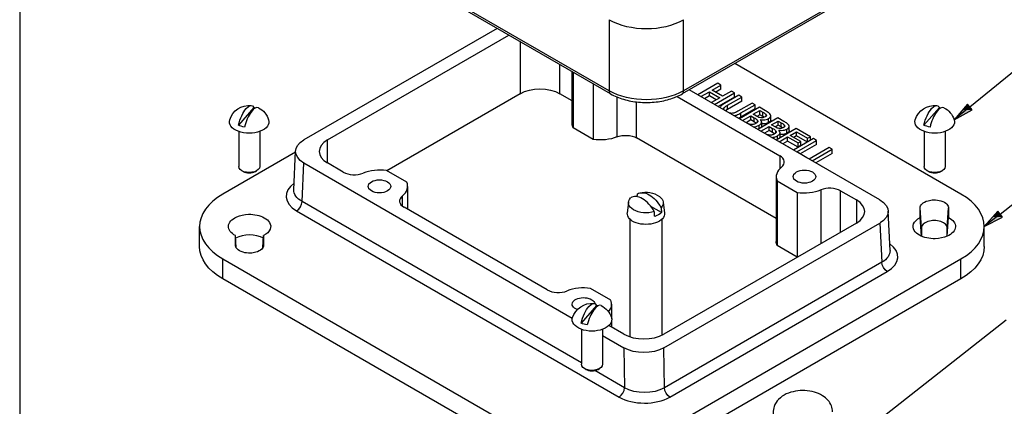
# Paper-space layout 'Sheet 1' of a CAD drawing. Units: inches. Extents: x 0.1 to 16.4, y 0 to 10.4.
# Drawn here: x 0.1 to 3.9, y 3.8 to 5.3 of the extents above; entities that cross this region are included whole.
import ezdxf

# ---------------------------------------------------------------- set-up
doc = ezdxf.new("R2010")
doc.units = ezdxf.units.IN
doc.header["$MEASUREMENT"] = 0
for name, color, linetype, lineweight in [('Border (ANSI)', 7, 'Continuous', 25), ('Symbol (ANSI)', 7, 'Continuous', 25), ('Visible (ANSI)', 7, 'Continuous', 50), ('Visible Narrow (ANSI)', 7, 'Continuous', 35)]:
    doc.layers.add(name, color=color, linetype=linetype, lineweight=lineweight)

psp = doc.layouts.new('Sheet 1')

# ---------------------------------------------------------------- linework, layer by layer
at = {"layer": 'Border (ANSI)'}
psp.add_line((0.0643, 10.3653), (0.0643, 0.0103), dxfattribs=at)
at = {"layer": 'Symbol (ANSI)', "lineweight": 25}
for p, q in [((3.7689, 4.919), (4.3169, 5.3664)), ((3.7596, 4.9304), (3.708, 4.8692)), ((3.7689, 4.919), (3.708, 4.8692)), ((3.7783, 4.9076), (3.7596, 4.9304)), ((3.708, 4.8692), (3.7783, 4.9076)), ((3.8872, 4.5016), (4.3079, 4.8331)), ((3.878, 4.5132), (3.8253, 4.4529)), ((3.8872, 4.5016), (3.8253, 4.4529)), ((3.8963, 4.49), (3.878, 4.5132)), ((3.8253, 4.4529), (3.8963, 4.49)), ((3.3318, 3.6349), (3.9106, 4.0886))]:
    psp.add_line(p, q, dxfattribs=at)
at = {"layer": 'Symbol (ANSI)', "linetype": 'Continuous', "lineweight": 25}
for points in [[(3.7596, 4.9304), (3.7783, 4.9076), (3.7403, 4.9076)], [(3.7403, 4.9076), (3.7783, 4.9076), (3.708, 4.8692)], [(3.878, 4.5132), (3.8963, 4.49), (3.8577, 4.49)], [(3.8577, 4.49), (3.8963, 4.49), (3.8253, 4.4529)]]:
    psp.add_solid(points, dxfattribs=at)
at = {"layer": 'Visible (ANSI)', "lineweight": 25}
for p, q in [((2.3681, 4.9702), (1.0599, 5.7255)), ((3.5315, 5.4806), (2.6476, 4.9702)), ((1.926, 5.2255), (1.1723, 4.7903)), ((1.2643, 4.7904), (1.972, 5.1989)), ((3.7345, 4.5795), (2.8526, 5.0886)), ((2.2186, 4.8537), (2.2186, 5.0565)), ((2.2222, 5.0545), (2.2222, 4.8376)), ((2.3006, 5.0092), (2.3006, 4.7923)), ((2.7868, 5.0112), (2.7088, 4.9662)), ((2.7639, 4.9844), (2.7986, 5.0044)), ((2.7986, 5.0044), (2.7868, 5.0112)), ((2.7986, 4.9881), (2.7986, 5.0044)), ((2.0151, 4.9707), (1.4953, 4.6706)), ((2.2186, 4.9431), (2.1707, 4.9707)), ((2.6275, 4.9601), (3.0279, 4.7289)), ((3.4187, 4.5564), (2.6747, 4.9859)), ((2.7206, 4.9594), (2.7534, 4.9784)), ((2.7534, 4.9621), (2.7347, 4.9513)), ((2.7534, 4.9621), (2.7534, 4.9784)), ((2.7534, 4.9784), (2.7941, 4.9549)), ((2.78, 4.9467), (2.7534, 4.9621)), ((2.7941, 4.9549), (2.7613, 4.9359)), ((2.8046, 4.9609), (2.7639, 4.9844)), ((2.773, 4.9291), (2.851, 4.9742)), ((2.7986, 4.9881), (2.778, 4.9763)), ((2.851, 4.9578), (2.7872, 4.921)), ((2.8392, 4.9809), (2.8046, 4.9609)), ((2.8678, 4.9644), (2.8127, 4.9326)), ((2.8244, 4.9258), (2.8796, 4.9577)), ((2.851, 4.9742), (2.8392, 4.9809)), ((2.851, 4.9578), (2.851, 4.9742)), ((2.8796, 4.9577), (2.8678, 4.9644)), ((2.8796, 4.9413), (2.8796, 4.9577)), ((0.9773, 4.9167), (0.9168, 4.8478)), ((2.8796, 4.9413), (2.8244, 4.9095)), ((2.92, 4.9343), (2.8646, 4.9023)), ((2.9486, 4.9178), (2.8706, 4.8728)), ((2.8766, 4.8957), (2.9318, 4.9275)), ((2.9318, 4.9275), (2.92, 4.9343)), ((2.9318, 4.9112), (2.9318, 4.9275)), ((2.972, 4.9043), (2.9486, 4.9178)), ((3.6502, 4.9167), (3.5897, 4.8478)), ((2.9318, 4.9112), (2.8766, 4.8793)), ((2.8824, 4.866), (2.9147, 4.8846)), ((2.9147, 4.8683), (2.9147, 4.8846)), ((2.9147, 4.8846), (2.928, 4.8769)), ((2.9245, 4.8903), (2.9503, 4.9052)), ((2.9378, 4.8826), (2.9245, 4.8903)), ((2.9503, 4.8889), (2.9386, 4.8821)), ((3.0202, 4.8764), (2.9423, 4.8314)), ((2.9503, 4.8889), (2.9503, 4.9052)), ((2.9503, 4.9052), (2.9616, 4.8987)), ((2.9616, 4.8824), (2.9503, 4.8889)), ((2.9753, 4.8845), (2.9753, 4.8882)), ((2.9929, 4.8681), (2.9929, 4.8844)), ((3.0437, 4.8629), (3.0202, 4.8764)), ((2.3006, 4.7923), (2.2222, 4.8376)), ((2.9147, 4.8683), (2.8965, 4.8578)), ((2.928, 4.8606), (2.9147, 4.8683)), ((2.9528, 4.8701), (2.9532, 4.8703)), ((2.9532, 4.8696), (2.9532, 4.8703)), ((2.954, 4.8246), (2.9863, 4.8433)), ((2.9574, 4.8444), (2.9574, 4.8607)), ((2.9863, 4.827), (2.9863, 4.8433)), ((2.9863, 4.8433), (2.9996, 4.8356)), ((2.9961, 4.8489), (3.022, 4.8639)), ((3.0094, 4.8413), (2.9961, 4.8489)), ((3.022, 4.8475), (3.0103, 4.8408)), ((3.022, 4.8475), (3.022, 4.8639)), ((3.022, 4.8639), (3.0332, 4.8574)), ((3.0332, 4.8411), (3.022, 4.8475)), ((3.047, 4.8432), (3.047, 4.8468)), ((3.0645, 4.8267), (3.0645, 4.8431)), ((0.9181, 4.8234), (0.9181, 4.6872)), ((1.0001, 4.8234), (1.0001, 4.6872)), ((2.9863, 4.827), (2.9682, 4.8165)), ((2.9996, 4.8193), (2.9863, 4.827)), ((3.0919, 4.8351), (3.0139, 4.7901)), ((3.0244, 4.8287), (3.0248, 4.829)), ((3.0248, 4.8283), (3.0248, 4.829)), ((3.0257, 4.7833), (3.0585, 4.8023)), ((3.029, 4.803), (3.029, 4.8194)), ((3.0585, 4.7859), (3.0585, 4.8023)), ((3.0585, 4.8023), (3.0991, 4.7788)), ((3.069, 4.8083), (3.0932, 4.8223)), ((3.1096, 4.7848), (3.069, 4.8083)), ((3.0932, 4.8059), (3.0831, 4.8001)), ((3.1472, 4.8032), (3.0919, 4.8351)), ((3.0932, 4.8059), (3.0932, 4.8223)), ((3.0932, 4.8223), (3.1367, 4.7971)), ((3.1355, 4.7815), (3.0932, 4.8059)), ((3.1367, 4.7971), (3.1472, 4.8032)), ((3.1472, 4.7883), (3.1472, 4.8032)), ((3.591, 4.8234), (3.591, 4.6872)), ((3.673, 4.8234), (3.673, 4.6872)), ((3.0141, 4.4838), (2.4695, 4.7982)), ((3.0692, 4.7582), (3.0257, 4.7833)), ((3.0585, 4.7859), (3.0398, 4.7752)), ((3.0991, 4.7625), (3.0585, 4.7859)), ((3.1601, 4.7957), (3.0821, 4.7507)), ((3.0939, 4.7439), (3.1718, 4.7889)), ((3.0991, 4.7788), (3.1096, 4.7848)), ((3.0991, 4.7625), (3.0991, 4.7788)), ((3.1096, 4.7685), (3.0991, 4.7625)), ((3.1718, 4.7726), (3.108, 4.7358)), ((3.1096, 4.7685), (3.1096, 4.7848)), ((3.1367, 4.7822), (3.1367, 4.7971)), ((3.2205, 4.7608), (3.1425, 4.7158)), ((3.1718, 4.7889), (3.1601, 4.7957)), ((3.1718, 4.7726), (3.1718, 4.7889)), ((3.2323, 4.754), (3.2205, 4.7608)), ((1.14, 4.7431), (0.8566, 4.5795)), ((1.1331, 4.5964), (1.1402, 4.7472)), ((3.0692, 4.7581), (3.0692, 4.7582)), ((3.0692, 4.7581), (3.0692, 4.7582)), ((3.1333, 4.7212), (3.0939, 4.7439)), ((3.1543, 4.709), (3.2323, 4.754)), ((3.2323, 4.7377), (3.1685, 4.7009)), ((3.2323, 4.7377), (3.2323, 4.754)), ((1.1724, 4.7006), (2.2191, 4.0962)), ((1.3261, 4.6649), (1.2643, 4.7006)), ((3.1333, 4.7211), (3.1333, 4.7212)), ((3.1333, 4.7211), (3.1333, 4.7212)), ((3.1938, 4.6863), (3.1543, 4.709)), ((3.1938, 4.6862), (3.1938, 4.6863)), ((3.1938, 4.6862), (3.1938, 4.6863)), ((0.935, 4.6676), (0.9301, 4.6705)), ((0.9832, 4.6676), (0.9881, 4.6705)), ((1.5734, 4.6255), (1.495, 4.6708)), ((3.0141, 4.6475), (3.0141, 4.3944)), ((3.6079, 4.6676), (3.603, 4.6705)), ((3.6561, 4.6676), (3.661, 4.6705)), ((1.577, 4.6094), (1.577, 4.52)), ((3.0177, 4.6314), (3.0177, 4.3783)), ((3.0177, 4.6314), (3.0961, 4.5861)), ((3.0961, 4.5861), (3.0961, 4.3334)), ((3.265, 4.592), (3.3268, 4.5564)), ((2.4381, 4.5478), (2.4335, 4.5055)), ((2.5668, 4.5076), (2.5254, 4.5314)), ((2.5737, 4.5478), (2.5783, 4.5055)), ((2.1216, 4.2056), (1.5631, 4.528)), ((3.458, 4.36), (3.4509, 4.5131)), ((3.5755, 4.4884), (3.5755, 4.5251)), ((3.6855, 4.5251), (3.6855, 4.4884)), ((2.4434, 4.4817), (2.4434, 4.0229)), ((2.5684, 4.4817), (2.5684, 4.0291)), ((2.5759, 3.98), (3.4187, 4.4666)), ((3.3268, 4.4665), (2.576, 4.0331)), ((3.5802, 4.4152), (3.5755, 4.4884)), ((3.6809, 4.4152), (3.6855, 4.4884)), ((0.7658, 4.3753), (0.7658, 4.4529)), ((0.9055, 4.3807), (0.9055, 4.4174)), ((0.9086, 4.3702), (0.9055, 4.4174)), ((1.0124, 4.3702), (1.0155, 4.4174)), ((1.0155, 4.4174), (1.0155, 4.3807)), ((3.5805, 4.4475), (3.5805, 4.415)), ((3.6805, 4.415), (3.6805, 4.4475)), ((3.8253, 4.3753), (3.8253, 4.4529)), ((3.0958, 4.3332), (3.0177, 4.3783)), ((0.8566, 4.3264), (2.0763, 3.6221)), ((2.5147, 3.6221), (3.7345, 4.3264)), ((2.0763, 3.5446), (0.8566, 4.2488)), ((3.7345, 4.2488), (2.5147, 3.5446)), ((2.3689, 4.1662), (2.2904, 4.2115)), ((2.3725, 4.0935), (2.3725, 4.1501)), ((2.3137, 4.1451), (2.2533, 4.0762)), ((2.3725, 4.0607), (2.3725, 4.0856)), ((2.2545, 4.0518), (2.2545, 3.9156)), ((2.3365, 4.0518), (2.3365, 3.9156)), ((2.4204, 4.0331), (2.362, 4.0668)), ((2.3365, 4.0284), (2.4204, 3.98)), ((2.2715, 3.896), (2.2666, 3.8989)), ((2.3196, 3.896), (2.3245, 3.8989))]:
    psp.add_line(p, q, dxfattribs=at)
at = {"layer": 'Visible (ANSI)', "lineweight": 25, "extrusion": (0, 0, -1)}
for centre, radius, start, end in [((-0.9591, 4.845), 0.0797, 17.6422, 95.8168), ((-0.9591, 4.845), 0.0797, 116.8119, 162.3578), ((-3.632, 4.845), 0.0797, 17.6422, 95.8168), ((-3.632, 4.845), 0.0797, 116.8119, 162.3578), ((-2.5059, 4.496), 0.0909, 74.626, 125.5117), ((-2.2955, 4.0735), 0.0797, 17.6422, 95.8168), ((-2.2955, 4.0735), 0.0797, 116.8119, 162.3578)]:
    psp.add_arc(centre, radius, start, end, dxfattribs=at)
for centre, major_axis, ratio, start_param, end_param in [((2.0929, 4.9258), (0.11, 0), 0.57735, 3.926991, 5.497787), ((0.9471, 4.8486), (0.0221, 0.0754), 0.369197, 4.594421, 6.631301), ((0.9591, 4.8787), (0.0682, 0), 0.57735, 4.982448, 5.072549), ((3.6199, 4.8486), (0.0221, 0.0754), 0.369197, 4.594421, 6.631301), ((3.632, 4.8787), (0.0682, 0), 0.57735, 4.982448, 5.072549), ((0.9591, 4.8612), (0.0772, 0), 0.57735, 6.101594, 9.60637), ((0.9591, 4.8787), (-0.0682, 0), 0.57735, 4.982448, 5.380727), ((2.3286, 4.8537), (-0.11, 0), 0.57735, 6.026144, 6.283185), ((3.632, 4.8612), (0.0772, 0), 0.57735, 6.101594, 9.60637), ((3.632, 4.8787), (-0.0682, 0), 0.57735, 4.982448, 5.380727), ((2.3286, 4.8537), (-0.11, 0), 0.57735, 4.094534, 4.96943), ((2.4271, 4.7737), (0.06, 0), 0.57735, 4.094534, 5.497787), ((1.2502, 4.7454), (-0.1101, 0), 0.576967, 5.497694, 7.067825), ((0.9591, 4.6872), (0.041, 0), 0.57735, 0, 3.141593), ((3.632, 4.6872), (0.041, 0), 0.57735, 0, 3.141593), ((3.1241, 4.6475), (0.044, 0), 0.57735, 3.926991, 10.210176), ((1.467, 4.6094), (0.044, 0), 0.57735, 3.926991, 10.210176), ((2.5192, 4.5037), (-0.0445, 0.0771), 0.57735, 6.244484, 7.892683), ((2.5059, 4.5454), (0.068, 0), 0.57735, 5.602941, 6.78902), ((2.5059, 4.5454), (-0.068, 0), 0.57735, 4.206554, 6.78902), ((3.3409, 4.5115), (0.1101, 0), 0.576967, 5.497694, 7.067825), ((2.5059, 4.5029), (0.0725, 0), 0.57735, 6.221282, 9.486681), ((2.5059, 4.5274), (-0.0699, 0), 0.57735, 3.655327, 4.198655), ((3.1241, 4.3944), (-0.11, 0), 0.57735, 6.026144, 6.283185), ((1.0758, 4.3753), (-0.31, 0), 0.57735, 5.497787, 6.283185), ((3.5153, 4.3753), (0.31, 0), 0.57735, 0, 0.785398), ((2.2625, 4.1501), (-0.044, 0), 0.57735, 5.296055, 9.343972), ((2.2835, 4.077), (0.0221, 0.0754), 0.369197, 4.594421, 6.631301), ((2.2955, 4.1071), (0.0682, 0), 0.57735, 4.982448, 5.072549), ((2.2955, 4.0896), (0.0772, 0), 0.57735, 6.101594, 9.60637), ((2.2955, 4.1071), (-0.0682, 0), 0.57735, 4.982448, 5.380727), ((2.4982, 4.0249), (-0.11, 0), 0.577734, 3.926896, 5.497028), ((2.2955, 3.9156), (0.041, 0), 0.57735, 0, 3.141593)]:
    psp.add_ellipse(centre, major_axis=major_axis, ratio=ratio, start_param=start_param, end_param=end_param, dxfattribs=at)
at = {"layer": 'Visible (ANSI)', "lineweight": 25}
for centre, major_axis, ratio, start_param, end_param in [((0.9712, 4.8415), (0.0221, 0.0754), 0.369197, 6.214881, 7.97195), ((3.644, 4.8415), (0.0221, 0.0754), 0.369197, 6.214881, 7.97195), ((1.3421, 4.7455), (-0.11, 0), 0.57735, 5.497787, 7.068583), ((2.9855, 4.7044), (0.06, 0), 0.57735, 5.66533, 7.068583), ((3.1241, 4.6475), (-0.11, 0), 0.57735, 5.66533, 6.540226), ((0.9591, 4.6815), (0.034, 0), 0.57735, 3.926991, 5.497787), ((1.3685, 4.6894), (0.06, 0), 0.57735, 3.926991, 5.330244), ((1.467, 4.6094), (-0.11, 0), 0.57735, 4.455348, 5.330244), ((3.632, 4.6815), (0.034, 0), 0.57735, 3.926991, 5.497787), ((1.467, 4.6094), (0.11, 0), 0.57735, 5.66533, 6.540226), ((1.0758, 4.4529), (-0.31, 0), 0.57735, 5.497787, 7.068583), ((1.6056, 4.5525), (-0.06, 0), 0.57735, 5.66533, 7.068583), ((2.4926, 4.4884), (-0.0445, 0.0771), 0.57735, 4.673688, 6.321886), ((3.1241, 4.6475), (0.11, 0), 0.57735, 4.455348, 5.330244), ((3.2226, 4.5675), (-0.06, 0), 0.57735, 3.926991, 5.330244), ((3.5153, 4.4529), (0.31, 0), 0.57735, 5.497787, 7.068583), ((3.249, 4.5115), (0.11, 0), 0.57735, 5.497787, 7.068583), ((3.6305, 4.4475), (0.05, 0), 0.57735, 0, 3.141593), ((0.9605, 4.3753), (-0.0775, 0), 0.57735, 3.935474, 5.489303), ((2.164, 4.2301), (0.06, 0), 0.57735, 3.926991, 5.330244), ((2.2625, 4.1501), (-0.11, 0), 0.57735, 4.455348, 5.330244), ((2.3076, 4.0699), (0.0221, 0.0754), 0.369197, 6.214881, 7.97195), ((2.2625, 4.1501), (0.11, 0), 0.57735, 5.799585, 6.540226), ((2.4982, 4.078), (0.11, 0), 0.57735, 3.926991, 5.497787), ((2.2955, 3.9099), (0.034, 0), 0.57735, 3.926991, 5.497787)]:
    psp.add_ellipse(centre, major_axis=major_axis, ratio=ratio, start_param=start_param, end_param=end_param, dxfattribs=at)
for points, degree, knots in [([(2.3681, 4.9702), (2.3834, 4.9614), (2.4006, 4.9542), (2.4376, 4.9434), (2.4573, 4.9397), (2.4976, 4.936), (2.5181, 4.936), (2.5584, 4.9397), (2.5781, 4.9434), (2.6151, 4.9542), (2.6323, 4.9614), (2.6476, 4.9702)], 3, [4.712389, 4.712389, 4.712389, 4.712389, 5.026548, 5.026548, 5.340708, 5.340708, 5.654867, 5.654867, 5.969026, 5.969026, 6.283185, 6.283185, 6.283185, 6.283185]), ([(2.8127, 4.9326), (2.8021, 4.9265), (2.7984, 4.9223), (2.796, 4.919), (2.7954, 4.9178), (2.7949, 4.9165)], 3, [-0.13438475, -0.13438475, -0.13438475, -0.13438475, -0.07324339, -0.07324339, -0.038841, -0.038841, -0.038841, -0.038841]), ([(2.8104, 4.9133), (2.8112, 4.9155), (2.8127, 4.9176), (2.8161, 4.9204), (2.8186, 4.9225), (2.8244, 4.9258)], 3, [-0.3578338, -0.3578338, -0.3578338, -0.3578338, -0.124888, -0.124888, 0, 0, 0, 0]), ([(2.811, 4.9072), (2.8107, 4.9077), (2.8105, 4.9081), (2.8098, 4.9102), (2.8098, 4.9118), (2.8104, 4.9133)], 3, [-0.05529423, -0.05529423, -0.05529423, -0.05529423, -0.04214612, -0.04214612, 0, 0, 0, 0]), ([(2.8433, 4.8944), (2.8412, 4.8941), (2.8392, 4.8941), (2.8354, 4.8943), (2.8338, 4.8945), (2.8325, 4.8948)], 3, [-0.11155757, -0.11155757, -0.11155757, -0.11155757, -0.09411918, -0.09411918, -0.07864574, -0.07864574, -0.07864574, -0.07864574]), ([(2.8646, 4.9023), (2.8589, 4.899), (2.8553, 4.8975), (2.8504, 4.8956), (2.847, 4.8948), (2.8433, 4.8944)], 3, [-0.09070242, -0.09070242, -0.09070242, -0.09070242, -0.0575451, -0.0575451, 0, 0, 0, 0]), ([(2.8488, 4.8854), (2.8493, 4.8855), (2.8498, 4.8855), (2.8533, 4.886), (2.8562, 4.8867), (2.8655, 4.8897), (2.8713, 4.8926), (2.8766, 4.8957)], 3, [-0.1700606, -0.1700606, -0.1700606, -0.1700606, -0.1622417, -0.1622417, -0.114508, -0.114508, 0, 0, 0, 0]), ([(2.928, 4.8769), (2.9337, 4.8736), (2.9359, 4.872), (2.9388, 4.8699), (2.9402, 4.8684), (2.9412, 4.8667)], 3, [-0.07155285, -0.07155285, -0.07155285, -0.07155285, -0.04637894, -0.04637894, 0, 0, 0, 0]), ([(2.9543, 4.8765), (2.9504, 4.877), (2.948, 4.8777), (2.9442, 4.8791), (2.9411, 4.8807), (2.9378, 4.8826)], 3, [-0.1175554, -0.1175554, -0.1175554, -0.1175554, -0.0713546, -0.0713546, 0, 0, 0, 0]), ([(2.9706, 4.8802), (2.9688, 4.8792), (2.9667, 4.8781), (2.9625, 4.8767), (2.9609, 4.8765), (2.9579, 4.8762), (2.9561, 4.8763), (2.9543, 4.8765)], 3, [-0.0672613, -0.0672613, -0.0672613, -0.0672613, -0.04649044, -0.04649044, -0.02829868, -0.02829868, 0, 0, 0, 0]), ([(2.9616, 4.8987), (2.965, 4.8968), (2.9684, 4.8948), (2.9731, 4.8913), (2.9745, 4.8898), (2.9753, 4.8882)], 3, [-0.1181889, -0.1181889, -0.1181889, -0.1181889, -0.0452274, -0.0452274, 0, 0, 0, 0]), ([(2.9753, 4.8882), (2.9757, 4.8874), (2.9758, 4.8867), (2.9757, 4.885), (2.9753, 4.8843), (2.9739, 4.8824), (2.9724, 4.8812), (2.9706, 4.8802)], 3, [-0.06713504, -0.06713504, -0.06713504, -0.06713504, -0.05372874, -0.05372874, -0.0380452, -0.0380452, 0, 0, 0, 0]), ([(2.9917, 4.8888), (2.9904, 4.8913), (2.9884, 4.8937), (2.9815, 4.8988), (2.9768, 4.9015), (2.972, 4.9043)], 3, [-0.1714445, -0.1714445, -0.1714445, -0.1714445, -0.101982, -0.101982, 0, 0, 0, 0]), ([(2.9845, 4.8741), (2.987, 4.8755), (2.9891, 4.8771), (2.9923, 4.8809), (2.9927, 4.8825), (2.9931, 4.8852), (2.9926, 4.8871), (2.9917, 4.8888)], 3, [-0.09263001, -0.09263001, -0.09263001, -0.09263001, -0.07150701, -0.07150701, -0.04871217, -0.04871217, 0, 0, 0, 0]), ([(2.9153, 4.8508), (2.9134, 4.8511), (2.9115, 4.8514), (2.9072, 4.8525), (2.9053, 4.8533), (2.9035, 4.8541), (2.9025, 4.8545), (2.9015, 4.855)], 3, [-0.12360766, -0.12360766, -0.12360766, -0.12360766, -0.10979264, -0.10979264, -0.09016932, -0.09016932, -0.06915252, -0.06915252, -0.06915252, -0.06915252]), ([(2.9346, 4.8546), (2.933, 4.8537), (2.9312, 4.8528), (2.9274, 4.8515), (2.9257, 4.8511), (2.9212, 4.8505), (2.9182, 4.8506), (2.9153, 4.8508)], 3, [-0.09609737, -0.09609737, -0.09609737, -0.09609737, -0.07032406, -0.07032406, -0.04489809, -0.04489809, 0, 0, 0, 0]), ([(2.9248, 4.8415), (2.9254, 4.8416), (2.9261, 4.8416), (2.9293, 4.8419), (2.9323, 4.8423), (2.9398, 4.8441), (2.9438, 4.8458), (2.9473, 4.8478)], 3, [-0.137329, -0.137329, -0.137329, -0.137329, -0.1248077, -0.1248077, -0.0752891, -0.0752891, 0, 0, 0, 0]), ([(2.9412, 4.8667), (2.9418, 4.8655), (2.9422, 4.8642), (2.9422, 4.8615), (2.9416, 4.8605), (2.9398, 4.858), (2.9374, 4.8562), (2.9346, 4.8546)], 3, [-0.09705092, -0.09705092, -0.09705092, -0.09705092, -0.08023623, -0.08023623, -0.06035565, -0.06035565, 0, 0, 0, 0]), ([(2.9473, 4.8478), (2.9495, 4.8491), (2.9515, 4.8505), (2.9545, 4.8534), (2.9557, 4.8548), (2.9573, 4.8583), (2.9577, 4.8605), (2.9566, 4.8654), (2.955, 4.8678), (2.9528, 4.8701)], 3, [-0.2420841, -0.2420841, -0.2420841, -0.2420841, -0.18458, -0.18458, -0.1316331, -0.1316331, -0.0681717, -0.0681717, 0, 0, 0, 0]), ([(2.9532, 4.8703), (2.957, 4.8696), (2.9608, 4.8692), (2.9676, 4.8692), (2.9712, 4.8695), (2.9787, 4.8713), (2.9818, 4.8725), (2.9845, 4.8741)], 3, [-0.214654, -0.214654, -0.214654, -0.214654, -0.1227313, -0.1227313, -0.058466, -0.058466, 0, 0, 0, 0]), ([(2.9574, 4.8444), (2.9574, 4.8433), (2.9568, 4.8407), (2.956, 4.8394)], 2, [0.8080808, 0.8080808, 0.8080808, 1, 1.2455093, 1.2455093, 1.2455093]), ([(2.9845, 4.8578), (2.9783, 4.8542), (2.9638, 4.8525), (2.9574, 4.8533)], 2, [0, 0, 0, 1, 1.754383, 1.754383, 1.754383]), ([(2.9929, 4.8681), (2.9929, 4.8663), (2.9901, 4.861), (2.9845, 4.8578)], 2, [0.542373, 0.542373, 0.542373, 1, 2, 2, 2]), ([(3.0259, 4.8351), (3.022, 4.8356), (3.0196, 4.8363), (3.0158, 4.8378), (3.0127, 4.8393), (3.0094, 4.8413)], 3, [-0.1175554, -0.1175554, -0.1175554, -0.1175554, -0.0713546, -0.0713546, 0, 0, 0, 0]), ([(3.0422, 4.8389), (3.0404, 4.8378), (3.0383, 4.8368), (3.0341, 4.8354), (3.0326, 4.8351), (3.0296, 4.8348), (3.0277, 4.8349), (3.0259, 4.8351)], 3, [-0.0672613, -0.0672613, -0.0672613, -0.0672613, -0.04649044, -0.04649044, -0.02829868, -0.02829868, 0, 0, 0, 0]), ([(3.0332, 4.8574), (3.0366, 4.8554), (3.04, 4.8535), (3.0448, 4.8499), (3.0461, 4.8484), (3.047, 4.8468)], 3, [-0.1181889, -0.1181889, -0.1181889, -0.1181889, -0.0452274, -0.0452274, 0, 0, 0, 0]), ([(3.047, 4.8468), (3.0473, 4.8461), (3.0475, 4.8453), (3.0473, 4.8436), (3.0469, 4.8429), (3.0455, 4.841), (3.044, 4.8399), (3.0422, 4.8389)], 3, [-0.06713504, -0.06713504, -0.06713504, -0.06713504, -0.05372874, -0.05372874, -0.0380452, -0.0380452, 0, 0, 0, 0]), ([(3.0633, 4.8475), (3.062, 4.85), (3.06, 4.8523), (3.0532, 4.8574), (3.0484, 4.8602), (3.0437, 4.8629)], 3, [-0.1714445, -0.1714445, -0.1714445, -0.1714445, -0.101982, -0.101982, 0, 0, 0, 0]), ([(3.0561, 4.8327), (3.0586, 4.8342), (3.0608, 4.8358), (3.0639, 4.8396), (3.0643, 4.8412), (3.0647, 4.8439), (3.0643, 4.8457), (3.0633, 4.8475)], 3, [-0.09263001, -0.09263001, -0.09263001, -0.09263001, -0.07150701, -0.07150701, -0.04871217, -0.04871217, 0, 0, 0, 0]), ([(2.9869, 4.8095), (2.985, 4.8097), (2.9831, 4.8101), (2.9788, 4.8112), (2.9769, 4.8119), (2.9751, 4.8127), (2.9741, 4.8131), (2.9731, 4.8136)], 3, [-0.12360766, -0.12360766, -0.12360766, -0.12360766, -0.10979264, -0.10979264, -0.09016932, -0.09016932, -0.06915252, -0.06915252, -0.06915252, -0.06915252]), ([(3.0062, 4.8133), (3.0046, 4.8123), (3.0028, 4.8115), (2.999, 4.8101), (2.9973, 4.8098), (2.9928, 4.8092), (2.9898, 4.8092), (2.9869, 4.8095)], 3, [-0.09609737, -0.09609737, -0.09609737, -0.09609737, -0.07032406, -0.07032406, -0.04489809, -0.04489809, 0, 0, 0, 0]), ([(2.9964, 4.8002), (2.997, 4.8002), (2.9977, 4.8003), (3.0009, 4.8005), (3.0039, 4.8009), (3.0115, 4.8028), (3.0155, 4.8045), (3.019, 4.8065)], 3, [-0.137329, -0.137329, -0.137329, -0.137329, -0.1248077, -0.1248077, -0.0752891, -0.0752891, 0, 0, 0, 0]), ([(2.9996, 4.8356), (3.0053, 4.8323), (3.0076, 4.8307), (3.0104, 4.8285), (3.0119, 4.827), (3.0128, 4.8253)], 3, [-0.07155285, -0.07155285, -0.07155285, -0.07155285, -0.04637894, -0.04637894, 0, 0, 0, 0]), ([(3.0128, 4.8253), (3.0134, 4.8241), (3.0139, 4.8229), (3.0139, 4.8202), (3.0133, 4.8192), (3.0114, 4.8167), (3.009, 4.8149), (3.0062, 4.8133)], 3, [-0.09705092, -0.09705092, -0.09705092, -0.09705092, -0.08023623, -0.08023623, -0.06035565, -0.06035565, 0, 0, 0, 0]), ([(3.019, 4.8065), (3.0211, 4.8077), (3.0231, 4.8091), (3.0262, 4.812), (3.0273, 4.8135), (3.0289, 4.8169), (3.0293, 4.8191), (3.0282, 4.8241), (3.0266, 4.8265), (3.0244, 4.8287)], 3, [-0.2420841, -0.2420841, -0.2420841, -0.2420841, -0.18458, -0.18458, -0.1316331, -0.1316331, -0.0681717, -0.0681717, 0, 0, 0, 0]), ([(3.0248, 4.829), (3.0286, 4.8282), (3.0324, 4.8278), (3.0392, 4.8279), (3.0429, 4.8281), (3.0503, 4.8299), (3.0534, 4.8312), (3.0561, 4.8327)], 3, [-0.214654, -0.214654, -0.214654, -0.214654, -0.1227313, -0.1227313, -0.058466, -0.058466, 0, 0, 0, 0]), ([(3.029, 4.803), (3.029, 4.8019), (3.0284, 4.7994), (3.0277, 4.798)], 2, [0.8080808, 0.8080808, 0.8080808, 1, 1.2455093, 1.2455093, 1.2455093]), ([(3.0561, 4.8164), (3.0499, 4.8128), (3.0354, 4.8111), (3.029, 4.812)], 2, [0, 0, 0, 1, 1.754383, 1.754383, 1.754383]), ([(3.0645, 4.8267), (3.0645, 4.8249), (3.0617, 4.8196), (3.0561, 4.8164)], 2, [0.542373, 0.542373, 0.542373, 1, 2, 2, 2]), ([(3.5755, 4.5251), (3.5755, 4.5302), (3.5778, 4.5359), (3.5829, 4.541), (3.5881, 4.5462), (3.5963, 4.5507), (3.6062, 4.5536), (3.6129, 4.5555), (3.6203, 4.5566), (3.6277, 4.5568), (3.6377, 4.5571), (3.6475, 4.5558), (3.6557, 4.5533), (3.6667, 4.55), (3.6747, 4.5448), (3.6792, 4.5399), (3.6818, 4.537), (3.6834, 4.5342), (3.6843, 4.5318), (3.6854, 4.529), (3.6855, 4.5267), (3.6855, 4.5251)], 3, [-1, -1, -1, -1, -0.846007, -0.846007, -0.846007, -0.688207, -0.688207, -0.688207, -0.580841, -0.580841, -0.580841, -0.436505, -0.436505, -0.436505, -0.242467, -0.242467, -0.242467, -0.129637, -0.129637, -0.129637, 0, 0, 0, 0]), ([(0.9055, 4.4174), (0.8877, 4.4266), (0.8774, 4.4405), (0.8781, 4.4542), (0.8788, 4.4684), (0.891, 4.4822), (0.9105, 4.4908), (0.9237, 4.4966), (0.9401, 4.5), (0.9567, 4.5005), (0.9791, 4.5011), (1.0018, 4.4961), (1.0179, 4.4871), (1.0273, 4.4819), (1.0344, 4.4754), (1.0386, 4.4683), (1.0435, 4.4601), (1.0443, 4.4512), (1.0411, 4.4427), (1.0374, 4.433), (1.0284, 4.424), (1.0155, 4.4174)], 3, [-1, -1, -1, -1, -0.819818, -0.819818, -0.819818, -0.63518, -0.63518, -0.63518, -0.509555, -0.509555, -0.509555, -0.340671, -0.340671, -0.340671, -0.242467, -0.242467, -0.242467, -0.129637, -0.129637, -0.129637, 0, 0, 0, 0]), ([(3.6855, 4.4884), (3.7034, 4.4792), (3.7137, 4.4654), (3.713, 4.4516), (3.7123, 4.4374), (3.7001, 4.4236), (3.6806, 4.415), (3.6674, 4.4092), (3.651, 4.4058), (3.6343, 4.4053), (3.612, 4.4047), (3.5893, 4.4097), (3.5732, 4.4187), (3.5638, 4.4239), (3.5567, 4.4304), (3.5525, 4.4375), (3.5476, 4.4457), (3.5468, 4.4547), (3.55, 4.4631), (3.5536, 4.4728), (3.5627, 4.4818), (3.5755, 4.4884)], 3, [-1, -1, -1, -1, -0.819818, -0.819818, -0.819818, -0.63518, -0.63518, -0.63518, -0.509555, -0.509555, -0.509555, -0.340671, -0.340671, -0.340671, -0.242467, -0.242467, -0.242467, -0.129637, -0.129637, -0.129637, 0, 0, 0, 0]), ([(1.0155, 4.3807), (1.0155, 4.3756), (1.0133, 4.37), (1.0082, 4.3649), (1.0029, 4.3596), (0.9947, 4.3551), (0.9849, 4.3523), (0.9782, 4.3504), (0.9707, 4.3492), (0.9634, 4.349), (0.9534, 4.3487), (0.9436, 4.3501), (0.9354, 4.3525), (0.9244, 4.3558), (0.9164, 4.361), (0.9119, 4.3659), (0.9093, 4.3688), (0.9077, 4.3716), (0.9068, 4.3741), (0.9057, 4.3768), (0.9055, 4.3792), (0.9055, 4.3807)], 3, [-1, -1, -1, -1, -0.846007, -0.846007, -0.846007, -0.688207, -0.688207, -0.688207, -0.580841, -0.580841, -0.580841, -0.436505, -0.436505, -0.436505, -0.242467, -0.242467, -0.242467, -0.129637, -0.129637, -0.129637, 0, 0, 0, 0]), ([(3.234, 3.7308), (3.2338, 3.7388), (3.2321, 3.7467), (3.2262, 3.7617), (3.2217, 3.7687), (3.2103, 3.7822), (3.2028, 3.7883), (3.1849, 3.7995), (3.1741, 3.804), (3.1508, 3.8107), (3.1384, 3.8127), (3.1134, 3.8138), (3.1009, 3.813), (3.0765, 3.8087), (3.0646, 3.8051), (3.0425, 3.7948), (3.0321, 3.788), (3.0161, 3.7715), (3.0098, 3.7624), (3.0032, 3.7439), (3.0017, 3.7351), (3.0024, 3.7185), (3.0042, 3.7106), (3.0104, 3.6957), (3.0149, 3.6887), (3.0266, 3.6753), (3.0342, 3.6692), (3.0523, 3.6582), (3.0633, 3.6537), (3.0816, 3.6486), (3.0886, 3.6472), (3.0957, 3.6463)], 3, [0.323606, 0.323606, 0.323606, 0.323606, 0.533291, 0.533291, 0.764262, 0.764262, 1.054375, 1.054375, 1.418012, 1.418012, 1.801217, 1.801217, 2.178974, 2.178974, 2.55961, 2.55961, 2.938978, 2.938978, 3.245926, 3.245926, 3.473334, 3.473334, 3.683151, 3.683151, 3.915691, 3.915691, 4.208759, 4.208759, 4.574398, 4.574398, 4.794322, 4.794322, 4.794322, 4.794322])]:
    psp.add_open_spline(points, degree=degree, knots=knots, dxfattribs=at)
for points in [[(2.8244, 4.9095), (2.8194, 4.9066), (2.8163, 4.9042)], [(2.8766, 4.8793), (2.872, 4.8766), (2.8675, 4.8746)], [(2.9677, 4.8787), (2.9652, 4.8803), (2.9616, 4.8824)], [(2.9361, 4.8555), (2.9333, 4.8576), (2.928, 4.8606)], [(3.0394, 4.8374), (3.0368, 4.839), (3.0332, 4.8411)], [(3.0077, 4.8142), (3.0049, 4.8162), (2.9996, 4.8193)]]:
    psp.add_open_spline(points, degree=2, dxfattribs=at)
for points, weights in [([(2.4721, 4.5689), (2.4725, 4.5744), (2.473, 4.5797)], [1.00004896843, 1.00006661151, 1]), ([(2.5402, 4.4923), (2.5395, 4.5018), (2.5388, 4.5111)], [1, 1.000105326, 1]), ([(2.5653, 4.5264), (2.566, 4.5171), (2.5668, 4.5076)], [1, 1.0001053258, 1])]:
    psp.add_rational_spline(points, weights, degree=2, dxfattribs=at)
at = {"layer": 'Visible Narrow (ANSI)', "lineweight": 25}
for p, q in [((2.3629, 4.9817), (1.0547, 5.737)), ((3.5367, 5.492), (2.6528, 4.9817)), ((2.3629, 5.2593), (2.3629, 4.9817)), ((2.6528, 4.9817), (2.6528, 5.2593)), ((2.0151, 5.174), (2.0151, 4.9707)), ((2.1707, 4.9707), (2.1707, 5.0842)), ((2.3923, 4.9583), (2.3923, 4.8019)), ((2.4695, 4.7982), (2.4695, 4.9387)), ((2.8244, 4.9095), (2.8244, 4.9258)), ((2.8104, 4.9085), (2.8104, 4.9133)), ((2.8766, 4.8793), (2.8766, 4.8957)), ((2.928, 4.8606), (2.928, 4.8769)), ((2.9616, 4.8824), (2.9616, 4.8987)), ((2.9412, 4.8599), (2.9412, 4.8667)), ((2.9473, 4.8343), (2.9473, 4.8478)), ((2.9845, 4.8578), (2.9845, 4.8741)), ((3.0332, 4.8411), (3.0332, 4.8574)), ((2.9996, 4.8193), (2.9996, 4.8356)), ((3.0128, 4.8185), (3.0128, 4.8253)), ((3.019, 4.793), (3.019, 4.8065)), ((3.0561, 4.8164), (3.0561, 4.8327)), ((1.2643, 4.7006), (1.2643, 4.7904)), ((3.0279, 4.7289), (3.0279, 4.6784)), ((1.1653, 4.5502), (1.1724, 4.7006)), ((1.5567, 4.5324), (1.5567, 4.5726)), ((3.1878, 4.5958), (3.1878, 4.3863)), ((3.265, 4.4309), (3.265, 4.592)), ((2.2545, 3.9214), (1.1653, 4.5502)), ((3.3268, 4.5564), (3.3268, 4.4665)), ((1.1441, 4.514), (2.4013, 3.7881)), ((3.5805, 4.4475), (3.5755, 4.5251)), ((3.6805, 4.4475), (3.6855, 4.5251)), ((3.4187, 4.4666), (3.4258, 4.3135)), ((0.9057, 4.3784), (0.9055, 4.3807)), ((1.0154, 4.3784), (1.0155, 4.3807)), ((0.8566, 4.2488), (0.8566, 4.3264)), ((3.4258, 4.3135), (2.578, 3.824)), ((3.7345, 4.2488), (3.7345, 4.3264)), ((2.5992, 3.7881), (3.447, 4.2776)), ((2.4204, 3.98), (2.4225, 3.8244)), ((2.578, 3.824), (2.5759, 3.98)), ((2.4225, 3.8244), (2.3065, 3.8913))]:
    psp.add_line(p, q, dxfattribs=at)
for centre, major_axis, ratio, start_param, end_param in [((2.5079, 5.343), (0.205, 0), 0.57735, 3.926991, 5.497787), ((2.3806, 4.9919), (-0.0125, -0.0217), 0.57735, 5.497787, 6.283185), ((2.6351, 4.9919), (0.0125, -0.0217), 0.57735, 0, 0.785398), ((1.2432, 4.5711), (-0.1401, 0.0001), 0.576967, 5.602707, 7.068677), ((1.1441, 4.5385), (0.015, 0.026), 0.57735, 3.926991, 5.478723), ((3.3479, 4.3347), (0.1401, -0.0001), 0.576967, 5.498545, 6.963875), ((2.4013, 3.8126), (0.015, 0.026), 0.57735, 3.926991, 5.478723), ((2.5002, 3.8453), (0.14, -0.0001), 0.577734, 3.92775, 5.497882)]:
    psp.add_ellipse(centre, major_axis=major_axis, ratio=ratio, start_param=start_param, end_param=end_param, dxfattribs=at)
at = {"layer": 'Visible Narrow (ANSI)', "lineweight": 25, "extrusion": (0, 0, -1)}
for centre, major_axis, ratio, start_param, end_param in [((2.5079, 5.0654), (-0.205, 0), 0.57735, 3.926991, 5.497787), ((1.2432, 4.5956), (-0.1101, -0.0013), 0.574218, 5.504729, 6.317173), ((3.3479, 4.3592), (0.1101, -0.0015), 0.579172, 6.248609, 7.060201), ((3.447, 4.3021), (-0.015, 0.026), 0.57735, 3.926991, 5.462918), ((2.5002, 3.8698), (-0.11, 0.0005), 0.586422, 3.924427, 5.494558), ((2.5992, 3.8126), (-0.015, 0.026), 0.57735, 3.926991, 5.462918)]:
    psp.add_ellipse(centre, major_axis=major_axis, ratio=ratio, start_param=start_param, end_param=end_param, dxfattribs=at)

doc.saveas('drawing.dxf')
